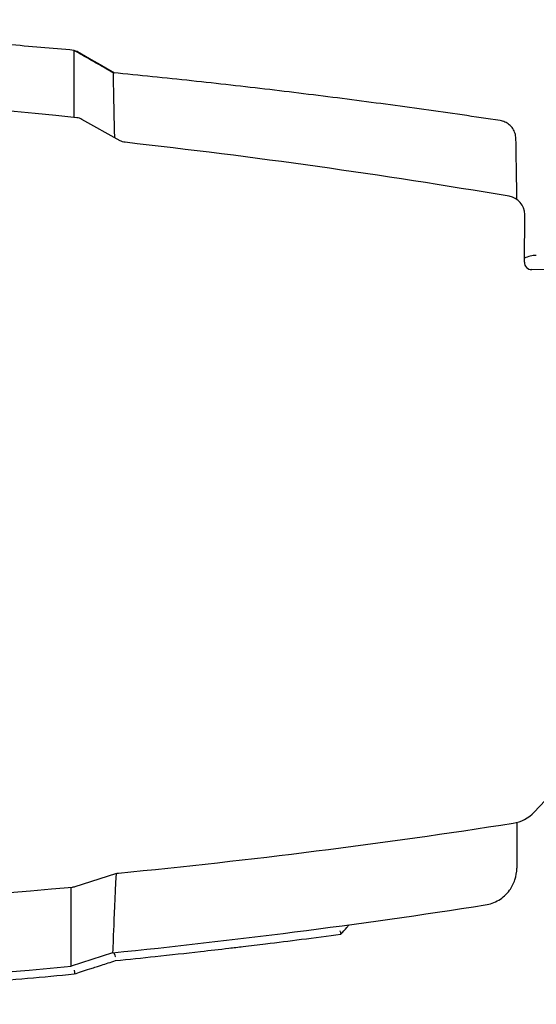
# Model space of a CAD drawing. Units: millimetres. Extents: x 5071 to 6677, y -4280 to -2787.
# Drawn here: x 6374 to 6512, y -3051 to -2787 of the extents above; entities that cross this region are included whole.
import ezdxf

# ---------------------------------------------------------------- set-up
doc = ezdxf.new("R2010")
doc.units = ezdxf.units.MM
doc.layers.add('PV-A05', color=7, linetype='Continuous')

# ---------------------------------------------------------------- blocks, each defined once
blk = doc.blocks.new('*U8')
at = {"layer": 'PV-A05'}
for p, q in [((-334.58, -2913.46), (-334.18, -2913.46)), ((-322.76, -2937.35), (-333.02, -2931.62)), ((-214.41, -2969.87), (-214.32, -2957.09)), ((-181.33, -2972.11), (-212.42, -2971.88)), ((-334.77, -3137.13), (-323.91, -3133.68)), ((-324.77, -3154.89), (-335.87, -3158.5))]:
    blk.add_line(p, q, dxfattribs=at)
for centre, radius, start, end in [((-527.47, -4779.05), 1857.91, 84.03414, 95.14414), ((-527.87, -4782.51), 1856.25, 80.40593, 83.61496), ((-219.2, -2957.05), 4.88, 359.5864, 81.7693), ((-211.2, -2974.93), 6.88, 90, 117.7499), ((-352.26, -2983.21), 194.18, 316.3517, 356.1746), ((-218.96, -3110.3), 10, 278.8412, 316.0602), ((-502.74, -1285.88), 1856.36, 275.55042, 278.84123), ((-502.37, -1289.85), 1854.95, 264.0121, 275.16078)]:
    blk.add_arc(centre, radius, start, end, dxfattribs=at)
blk.add_ellipse((-212.41, -2969.88), major_axis=(-1.42, -1.4), ratio=0.999695, start_param=5.497939, end_param=7.068431, dxfattribs=at)
for points, knots in [([(-335.13, -2913.14), (-341.05, -2912.6), (-346.98, -2912.09), (-358.87, -2911.11), (-364.83, -2910.65), (-376.77, -2909.78), (-382.76, -2909.37), (-394.75, -2908.6), (-400.75, -2908.24), (-412.78, -2907.58), (-418.8, -2907.28), (-430.86, -2906.73), (-436.9, -2906.48), (-448.99, -2906.03), (-455.04, -2905.84), (-467.15, -2905.51), (-473.2, -2905.37), (-485.33, -2905.15), (-491.39, -2905.06), (-503.52, -2904.95), (-509.59, -2904.92), (-521.73, -2904.92), (-527.79, -2904.95), (-539.93, -2905.06), (-545.99, -2905.15), (-558.11, -2905.37), (-564.17, -2905.51), (-576.28, -2905.84), (-582.33, -2906.03), (-594.42, -2906.48), (-600.46, -2906.73), (-612.52, -2907.28), (-618.55, -2907.58), (-630.58, -2908.24), (-636.58, -2908.6), (-647.07, -2909.27), (-651.56, -2909.57), (-662.77, -2910.37), (-669.48, -2910.88), (-682.87, -2911.96), (-689.55, -2912.54), (-696.21, -2913.15)], [0.000851, 0.000851, 0.000851, 0.000851, 1.820064, 1.820064, 3.639276, 3.639276, 5.458489, 5.458489, 7.277702, 7.277702, 9.096914, 9.096914, 10.916127, 10.916127, 12.735339, 12.735339, 14.554552, 14.554552, 16.373765, 16.373765, 18.192977, 18.192977, 20.01219, 20.01219, 21.831402, 21.831402, 23.650615, 23.650615, 25.469828, 25.469828, 27.28904, 27.28904, 29.108253, 29.108253, 30.927465, 30.927465, 32.291875, 32.291875, 34.338489, 34.338489, 36.385103, 36.385103, 36.385103, 36.385103]), ([(-324.64, -2919.15), (-325.34, -2918.75), (-326.04, -2918.35), (-327.43, -2917.55), (-328.13, -2917.15), (-329.53, -2916.35), (-330.23, -2915.95), (-331.62, -2915.15), (-332.32, -2914.75), (-333.72, -2913.95), (-334.42, -2913.55), (-335.12, -2913.15)], [-0.000275, -0.000275, -0.000275, -0.000275, 0.245954, 0.245954, 0.492183, 0.492183, 0.738412, 0.738412, 0.984642, 0.984642, 1.230871, 1.230871, 1.230871, 1.230871]), ([(-335.12, -2931.12), (-335.12, -2925.65), (-335.12, -2921.45), (-335.12, -2915.72), (-335.12, -2914.11), (-335.12, -2913.74)], [0.535931, 0.535931, 0.535931, 0.535931, 7.178697, 7.178697, 13.6185, 13.6185, 13.6185, 13.6185]), ([(-334.18, -2913.46), (-331.3, -2915.12), (-328.41, -2916.79), (-325.1, -2918.7), (-324.68, -2918.94), (-324.26, -2919.19)], [0, 0, 0, 0, 10, 10, 11.460541, 11.460541, 11.460541, 11.460541]), ([(-220.9, -2931.94), (-227.67, -2930.93), (-234.48, -2929.94), (-248.15, -2928.04), (-255.01, -2927.12), (-268.8, -2925.34), (-275.72, -2924.48), (-289.62, -2922.84), (-296.59, -2922.05), (-310.59, -2920.55), (-317.61, -2919.83), (-324.65, -2919.15)], [0, 0, 0, 0, 2.172254, 2.172254, 4.344508, 4.344508, 6.516762, 6.516762, 8.689016, 8.689016, 10.860284, 10.860284, 10.860284, 10.860284]), ([(-333.02, -2931.62), (-333.23, -2931.51), (-333.44, -2931.41), (-333.89, -2931.27), (-334.13, -2931.22), (-334.36, -2931.2)], [0, 0, 0, 0, 0.0709364, 0.0709364, 0.1418728, 0.1418728, 0.1418728, 0.1418728]), ([(-216.67, -2936.78), (-216.68, -2936.3), (-216.76, -2935.82), (-217.04, -2934.92), (-217.25, -2934.48), (-217.77, -2933.71), (-218.08, -2933.36), (-218.79, -2932.76), (-219.18, -2932.52), (-220.01, -2932.14), (-220.46, -2932.01), (-220.9, -2931.94)], [0, 0, 0, 0, 0.1144838, 0.1144838, 0.2289676, 0.2289676, 0.3434514, 0.3434514, 0.4579352, 0.4579352, 0.572419, 0.572419, 0.572419, 0.572419]), ([(-321.44, -2937.77), (-321.67, -2937.75), (-321.9, -2937.7), (-322.34, -2937.56), (-322.56, -2937.46), (-322.76, -2937.35)], [0, 0, 0, 0, 0.0696531, 0.0696531, 0.1393061, 0.1393061, 0.1393061, 0.1393061]), ([(-216.38, -2953.06), (-216.41, -2951.43), (-216.44, -2949.79), (-216.54, -2944.36), (-216.6, -2940.57), (-216.67, -2936.78)], [4.166319, 4.166319, 4.166319, 4.166319, 4.657361, 4.657361, 5.79669, 5.79669, 5.79669, 5.79669]), ([(-216.43, -3119.98), (-216.43, -3120.48), (-216.43, -3120.97), (-216.43, -3121.44), (-216.43, -3122.82), (-216.43, -3124.06), (-216.43, -3125.18), (-216.43, -3125.74), (-216.43, -3126.27), (-216.43, -3126.76), (-216.43, -3127.55), (-216.43, -3128.25), (-216.43, -3128.88), (-216.43, -3129.87), (-216.43, -3130.65), (-216.43, -3131.21), (-216.43, -3131.73), (-216.43, -3132.06), (-216.43, -3132.21)], [-9.234951, -9.234951, -9.234951, -9.234951, -8.642822, -8.642822, -8.642822, -6.914258, -6.914258, -6.914258, -6.049976, -6.049976, -6.049976, -4.667124, -4.667124, -4.667124, -2.454562, -2.454562, -2.454562, -0.400151, -0.400151, -0.400151, -0.400151]), ([(-323.91, -3133.68), (-323.79, -3133.65), (-323.67, -3133.62), (-323.43, -3133.57), (-323.31, -3133.55), (-323.19, -3133.54)], [0, 0, 0, 0, 0.03676479, 0.03676479, 0.07352957, 0.07352957, 0.07352957, 0.07352957]), ([(-224.89, -3142.09), (-223.61, -3141.89), (-222.37, -3141.44), (-220.14, -3140.09), (-219.17, -3139.21), (-217.76, -3137.31), (-217.27, -3136.36), (-216.6, -3134.35), (-216.43, -3133.29), (-216.43, -3132.22), (-216.43, -3132.21), (-216.43, -3132.21)], [0, 0, 0, 0, 0.390627, 0.390627, 0.781271, 0.781271, 1.099864, 1.099864, 1.41846, 1.41846, 1.420797, 1.420797, 1.420797, 1.420797]), ([(-335.87, -3158.5), (-335.87, -3158.03), (-335.87, -3155.62), (-335.87, -3147.84), (-335.87, -3143.16), (-335.87, -3137.31)], [0.263681, 0.263681, 0.263681, 0.263681, 7.104325, 7.104325, 12.575176, 12.575176, 12.575176, 12.575176]), ([(-335.51, -3137.28), (-335.39, -3137.26), (-335.26, -3137.25), (-335.01, -3137.2), (-334.89, -3137.17), (-334.77, -3137.13)], [0, 0, 0, 0, 0.03795554, 0.03795554, 0.07591108, 0.07591108, 0.07591108, 0.07591108]), ([(-324.78, -3154.89), (-308.5, -3153.24), (-292.25, -3151.38), (-258.95, -3147.13), (-241.9, -3144.72), (-224.89, -3142.09)], [1.115675, 1.115675, 1.115675, 1.115675, 6.023261, 6.023261, 11.18734, 11.18734, 11.18734, 11.18734]), ([(-263.58, -3149.89), (-263.56, -3149.87), (-263.55, -3149.82), (-263.56, -3149.69), (-263.57, -3149.61), (-263.62, -3149.43), (-263.65, -3149.35), (-263.73, -3149.16), (-263.77, -3149.07), (-263.82, -3148.97), (-263.82, -3148.97), (-263.82, -3148.97)], [-0.141181, -0.141181, -0.141181, -0.141181, -0.1038252, -0.1038252, -0.0644168, -0.0644168, -0.0323667, -0.0323667, 0, 0, 0.0004767, 0.0004767, 0.0004767, 0.0004767]), ([(-263.58, -3149.89), (-263.05, -3149.29), (-262.52, -3148.68), (-261.8, -3147.85), (-261.59, -3147.62), (-261.39, -3147.39)], [0.0023319, 0.0023319, 0.0023319, 0.0023319, 0.2471664, 0.2471664, 0.3408606, 0.3408606, 0.3408606, 0.3408606]), ([(-324, -3156.98), (-320.44, -3156.62), (-316.88, -3156.25), (-309.27, -3155.44), (-305.22, -3154.99), (-298.65, -3154.25), (-296.12, -3153.96), (-292.34, -3153.51), (-291.08, -3153.37), (-287.81, -3152.98), (-285.8, -3152.73), (-280.57, -3152.09), (-277.36, -3151.69), (-270.63, -3150.84), (-267.11, -3150.38), (-263.6, -3149.91)], [0, 0, 0, 0, 1.098668, 1.098668, 2.35429, 2.35429, 3.139053, 3.139053, 3.531434, 3.531434, 4.159245, 4.159245, 5.163742, 5.163742, 6.269858, 6.269858, 6.269858, 6.269858]), ([(-335.06, -3160.57), (-334.42, -3160.36), (-333.77, -3160.15), (-332.39, -3159.7), (-331.65, -3159.46), (-330.45, -3159.07), (-329.99, -3158.92), (-329.3, -3158.7), (-329.07, -3158.62), (-328.47, -3158.43), (-328.1, -3158.31), (-327.14, -3158), (-326.55, -3157.81), (-325.31, -3157.4), (-324.65, -3157.19), (-324, -3156.98)], [0.000433, 0.000433, 0.000433, 0.000433, 0.207676, 0.207676, 0.445021, 0.445021, 0.593361, 0.593361, 0.667531, 0.667531, 0.786203, 0.786203, 0.976079, 0.976079, 1.186722, 1.186722, 1.186722, 1.186722]), ([(-324.45, -3154.93), (-323.99, -3155.99), (-323.99, -3155.99), (-323.99, -3156), (-323.99, -3156), (-323.99, -3156)], [-0.0004510884, -0.0004510884, -0.0004510884, -0.0004510884, 0, 0, 0.0004510884, 0.0004510884, 0.0004510884, 0.0004510884]), ([(-696.98, -3158.5), (-637.18, -3164.21), (-577.17, -3167.08), (-456.57, -3167.12), (-396.12, -3164.25), (-335.87, -3158.5)], [0.385929, 0.385929, 0.385929, 0.385929, 18.410492, 18.410492, 36.568055, 36.568055, 36.568055, 36.568055]), ([(-335.07, -3159.59), (-335.07, -3159.59), (-335.07, -3159.59), (-335.05, -3159.71), (-335.03, -3159.83), (-335, -3160.05), (-334.99, -3160.16), (-334.99, -3160.34), (-334.99, -3160.42), (-335.02, -3160.53), (-335.04, -3160.56), (-335.06, -3160.57)], [-0.0004502, -0.0004502, -0.0004502, -0.0004502, 0, 0, 0.0367597, 0.0367597, 0.0734733, 0.0734733, 0.1124867, 0.1124867, 0.1513552, 0.1513552, 0.1513552, 0.1513552]), ([(-475.28, -3168.7), (-467.69, -3168.54), (-460.11, -3168.33), (-442.95, -3167.77), (-433.39, -3167.38), (-417.87, -3166.63), (-411.91, -3166.32), (-402.99, -3165.8), (-400.02, -3165.63), (-392.29, -3165.14), (-387.55, -3164.83), (-375.22, -3163.97), (-367.65, -3163.4), (-351.73, -3162.1), (-343.38, -3161.36), (-335.07, -3160.57)], [0.241842, 0.241842, 0.241842, 0.241842, 2.52028, 2.52028, 5.4006, 5.4006, 7.200799, 7.200799, 8.100899, 8.100899, 9.541059, 9.541059, 11.845315, 11.845315, 14.401599, 14.401599, 14.401599, 14.401599])]:
    blk.add_open_spline(points, degree=3, knots=knots, dxfattribs=at)
for points in [[(-335.13, -2913.14), (-335.12, -2913.14), (-335.12, -2913.15), (-335.12, -2913.15)], [(-335.13, -2913.14), (-335.13, -2913.14), (-335.13, -2913.14), (-335.13, -2913.14)], [(-335.12, -2913.74), (-335.12, -2913.54), (-335.12, -2913.34), (-335.12, -2913.15)], [(-334.18, -2913.46), (-334.18, -2913.46), (-334.33, -2913.44), (-334.65, -2913.41)], [(-324.64, -2919.15), (-324.64, -2919.36), (-324.64, -2919.57), (-324.64, -2919.79)], [(-324.64, -2919.15), (-324.64, -2919.15), (-324.64, -2919.15), (-324.64, -2919.15)], [(-324.64, -2919.79), (-324.64, -2920.53), (-324.54, -2926.13), (-324.31, -2936.49)], [(-323.85, -3133.67), (-324.48, -3146.88), (-324.74, -3154.05), (-324.77, -3154.89)], [(-224.89, -3142.09), (-224.89, -3142.09), (-224.89, -3142.09), (-224.89, -3142.09)], [(-263.58, -3149.89), (-263.59, -3149.9), (-263.6, -3149.91), (-263.6, -3149.91)], [(-324, -3156.98), (-324, -3156.98), (-324, -3156.97), (-324, -3156.97)], [(-335.06, -3160.57), (-335.06, -3160.57), (-335.07, -3160.57), (-335.07, -3160.57)]]:
    blk.add_open_spline(points, degree=3, dxfattribs=at)
blk = doc.blocks.new('A$C7E29250A')
at = {"layer": 'PV-A05'}
blk.add_blockref('*U8', (1652.45, 4397.09), dxfattribs=at)

msp = doc.modelspace()

# ---------------------------------------------------------------- block references
msp.add_blockref('A$C7E29250A', (5070.94, -4279.41))

doc.saveas('drawing.dxf')
